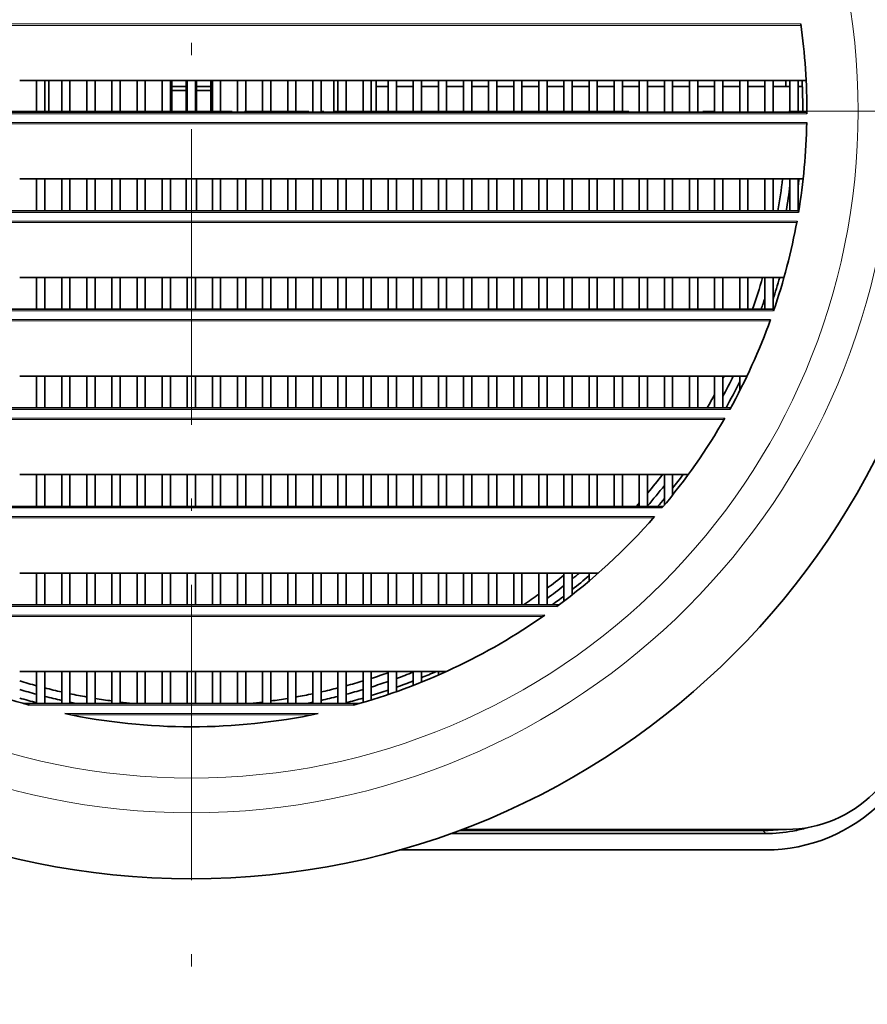
# Model space of a CAD drawing. Extents: x 0 to 420, y 0 to 297.
# Drawn here: x 341 to 376, y 116 to 156 of the extents above; entities that cross this region are included whole.
import ezdxf

# ---------------------------------------------------------------- set-up
doc = ezdxf.new("R2010")
doc.units = 0
doc.linetypes.add('DASHDOT', pattern=[18.5, 12, -3, 0.5, -3])

msp = doc.modelspace()

# ---------------------------------------------------------------- linework, layer by layer
at = {"color": 7, "linetype": 'DASHDOT', "lineweight": 13}
for p, q in [((348.059, 188.372), (348.059, 115.838)), ((384.326, 152.105), (311.792, 152.105))]:
    msp.add_line(p, q, dxfattribs=at)
at = {"color": 7, "lineweight": 13}
for p, q in [((323.302, 155.585), (372.815, 155.585)), ((372.807, 155.64), (323.31, 155.64)), ((323.059, 151.989), (373.058, 151.989)), ((373.054, 151.64), (323.063, 151.64)), ((323.064, 151.585), (373.053, 151.585)), ((323.4, 147.989), (372.718, 147.989)), ((372.657, 147.64), (323.461, 147.64)), ((323.471, 147.585), (372.647, 147.585)), ((324.413, 143.989), (371.705, 143.989)), ((371.582, 143.64), (324.535, 143.64)), ((324.555, 143.585), (371.562, 143.585)), ((326.191, 139.989), (369.927, 139.989)), ((369.73, 139.64), (326.388, 139.64)), ((326.42, 139.585), (369.698, 139.585)), ((328.946, 135.989), (367.171, 135.989)), ((366.871, 135.64), (329.246, 135.64)), ((329.294, 135.585), (366.823, 135.585)), ((333.214, 131.989), (362.903, 131.989)), ((362.418, 131.64), (333.699, 131.64)), ((333.778, 131.585), (362.339, 131.585)), ((341.467, 127.989), (354.65, 127.989)), ((353.205, 127.64), (342.913, 127.64)), ((343.182, 127.585), (352.935, 127.585)), ((371.282, 122.882), (358.894, 122.882)), ((371.282, 122.938), (371.282, 122.882)), ((371.393, 122.771), (371.282, 122.882))]:
    msp.add_line(p, q, dxfattribs=at)
at = {"color": 7, "lineweight": 35}
for p, q in [((341.772, 153.347), (341.085, 153.347)), ((342.105, 153.347), (341.772, 153.347)), ((341.772, 152.056), (341.772, 153.347)), ((342.792, 153.347), (342.105, 153.347)), ((342.105, 153.347), (342.105, 152.056)), ((342.267, 152.105), (342.267, 153.347)), ((343.125, 153.347), (342.792, 153.347)), ((342.792, 152.056), (342.792, 153.347)), ((343.812, 153.347), (343.125, 153.347)), ((343.125, 153.347), (343.125, 152.056)), ((344.145, 153.347), (343.812, 153.347)), ((343.812, 152.056), (343.812, 153.347)), ((344.832, 153.347), (344.145, 153.347)), ((344.145, 153.347), (344.145, 152.056)), ((345.165, 153.347), (344.832, 153.347)), ((344.832, 152.056), (344.832, 153.347)), ((345.852, 153.347), (345.165, 153.347)), ((345.165, 153.347), (345.165, 152.056)), ((346.185, 153.347), (345.852, 153.347)), ((345.852, 152.056), (345.852, 153.347)), ((346.872, 153.347), (346.185, 153.347)), ((346.185, 153.347), (346.185, 152.056)), ((347.205, 153.347), (346.872, 153.347)), ((346.872, 152.056), (346.872, 153.347)), ((347.892, 153.347), (347.205, 153.347)), ((347.205, 153.347), (347.205, 152.056)), ((347.267, 152.105), (347.267, 153.347)), ((347.85, 152.056), (347.85, 153.347)), ((348.225, 153.347), (347.892, 153.347)), ((347.892, 153.347), (347.892, 152.056)), ((348.912, 153.347), (348.225, 153.347)), ((348.225, 152.056), (348.225, 153.347)), ((348.267, 153.347), (348.267, 152.056)), ((348.85, 152.105), (348.85, 153.347)), ((349.245, 153.347), (348.912, 153.347)), ((348.912, 153.347), (348.912, 152.056)), ((349.932, 153.347), (349.245, 153.347)), ((349.245, 152.056), (349.245, 153.347)), ((350.265, 153.347), (349.932, 153.347)), ((349.932, 153.347), (349.932, 152.056)), ((350.952, 153.347), (350.265, 153.347)), ((350.265, 152.056), (350.265, 153.347)), ((351.285, 153.347), (350.952, 153.347)), ((350.952, 153.347), (350.952, 152.056)), ((351.972, 153.347), (351.285, 153.347)), ((351.285, 152.056), (351.285, 153.347)), ((352.305, 153.347), (351.972, 153.347)), ((351.972, 153.347), (351.972, 152.056)), ((352.992, 153.347), (352.305, 153.347)), ((352.305, 152.056), (352.305, 153.347)), ((353.325, 153.347), (352.992, 153.347)), ((352.992, 153.347), (352.992, 152.056)), ((354.012, 153.347), (353.325, 153.347)), ((353.325, 152.056), (353.325, 153.347)), ((353.85, 153.347), (353.85, 152.105)), ((354.345, 153.347), (354.012, 153.347)), ((354.012, 153.347), (354.012, 152.056)), ((355.032, 153.347), (354.345, 153.347)), ((354.345, 152.056), (354.345, 153.347)), ((355.365, 153.347), (355.032, 153.347)), ((355.032, 153.347), (355.032, 152.056)), ((356.052, 153.347), (355.365, 153.347)), ((355.365, 152.056), (355.365, 153.347)), ((355.559, 153.347), (355.559, 152.056)), ((356.385, 153.347), (356.052, 153.347)), ((356.052, 153.347), (356.052, 152.056)), ((357.072, 153.347), (356.385, 153.347)), ((356.385, 152.056), (356.385, 153.347)), ((357.405, 153.347), (357.072, 153.347)), ((357.072, 153.347), (357.072, 152.056)), ((358.092, 153.347), (357.405, 153.347)), ((357.405, 152.056), (357.405, 153.347)), ((358.425, 153.347), (358.092, 153.347)), ((358.092, 153.347), (358.092, 152.056)), ((359.112, 153.347), (358.425, 153.347)), ((358.425, 152.056), (358.425, 153.347)), ((359.445, 153.347), (359.112, 153.347)), ((359.112, 153.347), (359.112, 152.056)), ((360.132, 153.347), (359.445, 153.347)), ((359.445, 152.056), (359.445, 153.347)), ((360.465, 153.347), (360.132, 153.347)), ((360.132, 153.347), (360.132, 152.056)), ((361.152, 153.347), (360.465, 153.347)), ((360.465, 152.056), (360.465, 153.347)), ((361.485, 153.347), (361.152, 153.347)), ((361.152, 153.347), (361.152, 152.056)), ((362.172, 153.347), (361.485, 153.347)), ((361.485, 152.056), (361.485, 153.347)), ((362.505, 153.347), (362.172, 153.347)), ((362.172, 153.347), (362.172, 152.056)), ((363.192, 153.347), (362.505, 153.347)), ((362.505, 152.056), (362.505, 153.347)), ((363.525, 153.347), (363.192, 153.347)), ((363.192, 153.347), (363.192, 152.056)), ((364.212, 153.347), (363.525, 153.347)), ((363.525, 152.056), (363.525, 153.347)), ((364.545, 153.347), (364.212, 153.347)), ((364.212, 153.347), (364.212, 152.056)), ((365.232, 153.347), (364.545, 153.347)), ((364.545, 152.056), (364.545, 153.347)), ((365.565, 153.347), (365.232, 153.347)), ((365.232, 153.347), (365.232, 152.056)), ((366.252, 153.347), (365.565, 153.347)), ((365.565, 152.056), (365.565, 153.347)), ((366.585, 153.347), (366.252, 153.347)), ((366.252, 153.347), (366.252, 152.056)), ((367.272, 153.347), (366.585, 153.347)), ((366.585, 152.056), (366.585, 153.347)), ((367.605, 153.347), (367.272, 153.347)), ((367.272, 153.347), (367.272, 152.056)), ((368.292, 153.347), (367.605, 153.347)), ((367.605, 152.056), (367.605, 153.347)), ((368.625, 153.347), (368.292, 153.347)), ((368.292, 153.347), (368.292, 152.056)), ((369.312, 153.347), (368.625, 153.347)), ((368.625, 152.056), (368.625, 153.347)), ((369.645, 153.347), (369.312, 153.347)), ((369.312, 153.347), (369.312, 152.056)), ((370.332, 153.347), (369.645, 153.347)), ((369.645, 152.056), (369.645, 153.347)), ((370.665, 153.347), (370.332, 153.347)), ((370.332, 153.347), (370.332, 152.056)), ((371.352, 153.347), (370.665, 153.347)), ((370.665, 152.056), (370.665, 153.347)), ((371.685, 153.347), (371.352, 153.347)), ((371.352, 153.347), (371.352, 152.056)), ((372.372, 153.347), (371.685, 153.347)), ((371.685, 152.056), (371.685, 153.347)), ((372.705, 153.347), (372.372, 153.347)), ((372.372, 153.347), (372.372, 152.056)), ((373.028, 153.347), (372.705, 153.347)), ((372.705, 152.056), (372.705, 153.347)), ((347.85, 153.105), (347.267, 153.105)), ((347.85, 152.938), (347.267, 152.938)), ((348.85, 153.105), (348.267, 153.105)), ((348.267, 152.938), (348.85, 152.938)), ((356.052, 153.105), (355.559, 153.105)), ((357.072, 153.105), (356.385, 153.105)), ((358.092, 153.105), (357.405, 153.105)), ((359.112, 153.105), (358.425, 153.105)), ((360.132, 153.105), (359.445, 153.105)), ((361.152, 153.105), (360.465, 153.105)), ((362.172, 153.105), (361.485, 153.105)), ((363.192, 153.105), (362.505, 153.105)), ((364.212, 153.105), (363.525, 153.105)), ((365.232, 153.105), (364.545, 153.105)), ((366.252, 153.105), (365.565, 153.105)), ((367.272, 153.105), (366.585, 153.105)), ((368.292, 153.105), (367.605, 153.105)), ((369.312, 153.105), (368.625, 153.105)), ((370.332, 153.105), (369.645, 153.105)), ((371.352, 153.105), (370.665, 153.105)), ((372.372, 153.105), (371.685, 153.105)), ((372.872, 153.105), (372.705, 153.105)), ((323.059, 152.056), (373.058, 152.056)), ((342.267, 152.056), (342.267, 152.105)), ((347.267, 152.056), (347.267, 152.105)), ((348.85, 152.056), (348.85, 152.105)), ((353.85, 152.105), (353.85, 152.056)), ((341.772, 149.347), (341.085, 149.347)), ((342.105, 149.347), (341.772, 149.347)), ((341.772, 148.056), (341.772, 149.347)), ((342.792, 149.347), (342.105, 149.347)), ((342.105, 149.347), (342.105, 148.056)), ((343.125, 149.347), (342.792, 149.347)), ((342.792, 148.056), (342.792, 149.347)), ((343.812, 149.347), (343.125, 149.347)), ((343.125, 149.347), (343.125, 148.056)), ((344.145, 149.347), (343.812, 149.347)), ((343.812, 148.056), (343.812, 149.347)), ((344.832, 149.347), (344.145, 149.347)), ((344.145, 149.347), (344.145, 148.056)), ((345.165, 149.347), (344.832, 149.347)), ((344.832, 148.056), (344.832, 149.347)), ((345.852, 149.347), (345.165, 149.347)), ((345.165, 149.347), (345.165, 148.056)), ((346.185, 149.347), (345.852, 149.347)), ((345.852, 148.056), (345.852, 149.347)), ((346.872, 149.347), (346.185, 149.347)), ((346.185, 149.347), (346.185, 148.056)), ((347.205, 149.347), (346.872, 149.347)), ((346.872, 148.056), (346.872, 149.347)), ((347.85, 149.347), (347.205, 149.347)), ((347.205, 149.347), (347.205, 148.056)), ((348.267, 149.347), (347.85, 149.347)), ((347.85, 148.056), (347.85, 149.347)), ((348.912, 149.347), (348.267, 149.347)), ((348.267, 149.347), (348.267, 148.056)), ((349.245, 149.347), (348.912, 149.347)), ((348.912, 149.347), (348.912, 148.056)), ((349.932, 149.347), (349.245, 149.347)), ((349.245, 148.056), (349.245, 149.347)), ((350.265, 149.347), (349.932, 149.347)), ((349.932, 149.347), (349.932, 148.056)), ((350.952, 149.347), (350.265, 149.347)), ((350.265, 148.056), (350.265, 149.347)), ((351.285, 149.347), (350.952, 149.347)), ((350.952, 149.347), (350.952, 148.056)), ((351.972, 149.347), (351.285, 149.347)), ((351.285, 148.056), (351.285, 149.347)), ((352.305, 149.347), (351.972, 149.347)), ((351.972, 149.347), (351.972, 148.056)), ((352.992, 149.347), (352.305, 149.347)), ((352.305, 148.056), (352.305, 149.347)), ((353.325, 149.347), (352.992, 149.347)), ((352.992, 149.347), (352.992, 148.056)), ((354.012, 149.347), (353.325, 149.347)), ((353.325, 148.056), (353.325, 149.347)), ((354.345, 149.347), (354.012, 149.347)), ((354.012, 149.347), (354.012, 148.056)), ((355.032, 149.347), (354.345, 149.347)), ((354.345, 148.056), (354.345, 149.347)), ((355.365, 149.347), (355.032, 149.347)), ((355.032, 149.347), (355.032, 148.056)), ((356.052, 149.347), (355.365, 149.347)), ((355.365, 148.056), (355.365, 149.347)), ((356.385, 149.347), (356.052, 149.347)), ((356.052, 149.347), (356.052, 148.056)), ((357.072, 149.347), (356.385, 149.347)), ((356.385, 148.056), (356.385, 149.347)), ((357.405, 149.347), (357.072, 149.347)), ((357.072, 149.347), (357.072, 148.056)), ((358.092, 149.347), (357.405, 149.347)), ((357.405, 148.056), (357.405, 149.347)), ((358.425, 149.347), (358.092, 149.347)), ((358.092, 149.347), (358.092, 148.056)), ((359.112, 149.347), (358.425, 149.347)), ((358.425, 148.056), (358.425, 149.347)), ((359.445, 149.347), (359.112, 149.347)), ((359.112, 149.347), (359.112, 148.056)), ((360.132, 149.347), (359.445, 149.347)), ((359.445, 148.056), (359.445, 149.347)), ((360.465, 149.347), (360.132, 149.347)), ((360.132, 149.347), (360.132, 148.056)), ((361.152, 149.347), (360.465, 149.347)), ((360.465, 148.056), (360.465, 149.347)), ((361.485, 149.347), (361.152, 149.347)), ((361.152, 149.347), (361.152, 148.056)), ((362.172, 149.347), (361.485, 149.347)), ((361.485, 148.056), (361.485, 149.347)), ((362.505, 149.347), (362.172, 149.347)), ((362.172, 149.347), (362.172, 148.056)), ((363.192, 149.347), (362.505, 149.347)), ((362.505, 148.056), (362.505, 149.347)), ((363.525, 149.347), (363.192, 149.347)), ((363.192, 149.347), (363.192, 148.056)), ((364.212, 149.347), (363.525, 149.347)), ((363.525, 148.056), (363.525, 149.347)), ((364.545, 149.347), (364.212, 149.347)), ((364.212, 149.347), (364.212, 148.056)), ((365.232, 149.347), (364.545, 149.347)), ((364.545, 148.056), (364.545, 149.347)), ((365.565, 149.347), (365.232, 149.347)), ((365.232, 149.347), (365.232, 148.056)), ((366.252, 149.347), (365.565, 149.347)), ((365.565, 148.056), (365.565, 149.347)), ((366.585, 149.347), (366.252, 149.347)), ((366.252, 149.347), (366.252, 148.056)), ((367.272, 149.347), (366.585, 149.347)), ((366.585, 148.056), (366.585, 149.347)), ((367.605, 149.347), (367.272, 149.347)), ((367.272, 149.347), (367.272, 148.056)), ((368.292, 149.347), (367.605, 149.347)), ((367.605, 148.056), (367.605, 149.347)), ((368.625, 149.347), (368.292, 149.347)), ((368.292, 149.347), (368.292, 148.056)), ((369.312, 149.347), (368.625, 149.347)), ((368.625, 148.056), (368.625, 149.347)), ((369.645, 149.347), (369.312, 149.347)), ((369.312, 149.347), (369.312, 148.056)), ((370.332, 149.347), (369.645, 149.347)), ((369.645, 148.056), (369.645, 149.347)), ((370.665, 149.347), (370.332, 149.347)), ((370.332, 149.347), (370.332, 148.056)), ((371.352, 149.347), (370.665, 149.347)), ((370.665, 148.056), (370.665, 149.347)), ((371.685, 149.347), (371.352, 149.347)), ((371.352, 149.347), (371.352, 148.056)), ((372.372, 149.347), (371.685, 149.347)), ((371.685, 148.056), (371.685, 149.347)), ((372.372, 148.056), (372.372, 149.347)), ((372.705, 149.347), (372.372, 149.347)), ((372.906, 149.347), (372.705, 149.347)), ((372.705, 149.347), (372.705, 148.056)), ((323.389, 148.056), (372.729, 148.056)), ((341.772, 145.347), (341.085, 145.347)), ((342.105, 145.347), (341.772, 145.347)), ((341.772, 144.056), (341.772, 145.347)), ((342.792, 145.347), (342.105, 145.347)), ((342.105, 145.347), (342.105, 144.056)), ((343.125, 145.347), (342.792, 145.347)), ((342.792, 144.056), (342.792, 145.347)), ((343.812, 145.347), (343.125, 145.347)), ((343.125, 145.347), (343.125, 144.056)), ((344.145, 145.347), (343.812, 145.347)), ((343.812, 144.056), (343.812, 145.347)), ((344.832, 145.347), (344.145, 145.347)), ((344.145, 145.347), (344.145, 144.056)), ((345.165, 145.347), (344.832, 145.347)), ((344.832, 144.056), (344.832, 145.347)), ((345.852, 145.347), (345.165, 145.347)), ((345.165, 145.347), (345.165, 144.056)), ((346.185, 145.347), (345.852, 145.347)), ((345.852, 144.056), (345.852, 145.347)), ((346.872, 145.347), (346.185, 145.347)), ((346.185, 145.347), (346.185, 144.056)), ((347.205, 145.347), (346.872, 145.347)), ((346.872, 144.056), (346.872, 145.347)), ((347.892, 145.347), (347.205, 145.347)), ((347.205, 145.347), (347.205, 144.056)), ((348.225, 145.347), (347.892, 145.347)), ((347.892, 145.347), (347.892, 144.056)), ((348.912, 145.347), (348.225, 145.347)), ((348.225, 144.056), (348.225, 145.347)), ((349.245, 145.347), (348.912, 145.347)), ((348.912, 145.347), (348.912, 144.056)), ((349.932, 145.347), (349.245, 145.347)), ((349.245, 144.056), (349.245, 145.347)), ((350.265, 145.347), (349.932, 145.347)), ((349.932, 145.347), (349.932, 144.056)), ((350.952, 145.347), (350.265, 145.347)), ((350.265, 144.056), (350.265, 145.347)), ((351.285, 145.347), (350.952, 145.347)), ((350.952, 145.347), (350.952, 144.056)), ((351.972, 145.347), (351.285, 145.347)), ((351.285, 144.056), (351.285, 145.347)), ((352.305, 145.347), (351.972, 145.347)), ((351.972, 145.347), (351.972, 144.056)), ((352.992, 145.347), (352.305, 145.347)), ((352.305, 144.056), (352.305, 145.347)), ((353.325, 145.347), (352.992, 145.347)), ((352.992, 145.347), (352.992, 144.056)), ((354.012, 145.347), (353.325, 145.347)), ((353.325, 144.056), (353.325, 145.347)), ((354.345, 145.347), (354.012, 145.347)), ((354.012, 145.347), (354.012, 144.056)), ((355.032, 145.347), (354.345, 145.347)), ((354.345, 144.056), (354.345, 145.347)), ((355.365, 145.347), (355.032, 145.347)), ((355.032, 145.347), (355.032, 144.056)), ((356.052, 145.347), (355.365, 145.347)), ((355.365, 144.056), (355.365, 145.347)), ((356.385, 145.347), (356.052, 145.347)), ((356.052, 145.347), (356.052, 144.056)), ((357.072, 145.347), (356.385, 145.347)), ((356.385, 144.056), (356.385, 145.347)), ((357.405, 145.347), (357.072, 145.347)), ((357.072, 145.347), (357.072, 144.056)), ((358.092, 145.347), (357.405, 145.347)), ((357.405, 144.056), (357.405, 145.347)), ((358.425, 145.347), (358.092, 145.347)), ((358.092, 145.347), (358.092, 144.056)), ((359.112, 145.347), (358.425, 145.347)), ((358.425, 144.056), (358.425, 145.347)), ((359.445, 145.347), (359.112, 145.347)), ((359.112, 145.347), (359.112, 144.056)), ((360.132, 145.347), (359.445, 145.347)), ((359.445, 144.056), (359.445, 145.347)), ((360.465, 145.347), (360.132, 145.347)), ((360.132, 145.347), (360.132, 144.056)), ((361.152, 145.347), (360.465, 145.347)), ((360.465, 144.056), (360.465, 145.347)), ((361.485, 145.347), (361.152, 145.347)), ((361.152, 145.347), (361.152, 144.056)), ((362.172, 145.347), (361.485, 145.347)), ((361.485, 144.056), (361.485, 145.347)), ((362.505, 145.347), (362.172, 145.347)), ((362.172, 145.347), (362.172, 144.056)), ((363.192, 145.347), (362.505, 145.347)), ((362.505, 144.056), (362.505, 145.347)), ((363.525, 145.347), (363.192, 145.347)), ((363.192, 145.347), (363.192, 144.056)), ((364.212, 145.347), (363.525, 145.347)), ((363.525, 144.056), (363.525, 145.347)), ((364.545, 145.347), (364.212, 145.347)), ((364.212, 145.347), (364.212, 144.056)), ((365.232, 145.347), (364.545, 145.347)), ((364.545, 144.056), (364.545, 145.347)), ((365.565, 145.347), (365.232, 145.347)), ((365.232, 145.347), (365.232, 144.056)), ((366.252, 145.347), (365.565, 145.347)), ((365.565, 144.056), (365.565, 145.347)), ((366.585, 145.347), (366.252, 145.347)), ((366.252, 145.347), (366.252, 144.056)), ((367.272, 145.347), (366.585, 145.347)), ((366.585, 144.056), (366.585, 145.347)), ((367.605, 145.347), (367.272, 145.347)), ((367.272, 145.347), (367.272, 144.056)), ((368.292, 145.347), (367.605, 145.347)), ((367.605, 144.056), (367.605, 145.347)), ((368.625, 145.347), (368.292, 145.347)), ((368.292, 145.347), (368.292, 144.056)), ((369.312, 145.347), (368.625, 145.347)), ((368.625, 144.056), (368.625, 145.347)), ((369.645, 145.347), (369.312, 145.347)), ((369.312, 145.347), (369.312, 144.056)), ((370.332, 145.347), (369.645, 145.347)), ((369.645, 144.056), (369.645, 145.347)), ((370.665, 145.347), (370.332, 145.347)), ((370.332, 145.347), (370.332, 144.056)), ((371.352, 145.347), (370.665, 145.347)), ((370.665, 144.056), (370.665, 145.347)), ((371.352, 144.056), (371.352, 145.347)), ((371.685, 145.347), (371.352, 145.347)), ((371.685, 145.347), (371.685, 144.056)), ((372.128, 145.347), (371.685, 145.347)), ((324.39, 144.056), (371.727, 144.056)), ((341.772, 141.347), (341.085, 141.347)), ((342.105, 141.347), (341.772, 141.347)), ((341.772, 140.056), (341.772, 141.347)), ((342.792, 141.347), (342.105, 141.347)), ((342.105, 141.347), (342.105, 140.056)), ((343.125, 141.347), (342.792, 141.347)), ((342.792, 140.056), (342.792, 141.347)), ((343.812, 141.347), (343.125, 141.347)), ((343.125, 141.347), (343.125, 140.056)), ((344.145, 141.347), (343.812, 141.347)), ((343.812, 140.056), (343.812, 141.347)), ((344.832, 141.347), (344.145, 141.347)), ((344.145, 141.347), (344.145, 140.056)), ((345.165, 141.347), (344.832, 141.347)), ((344.832, 140.056), (344.832, 141.347)), ((345.852, 141.347), (345.165, 141.347)), ((345.165, 141.347), (345.165, 140.056)), ((346.185, 141.347), (345.852, 141.347)), ((345.852, 140.056), (345.852, 141.347)), ((346.872, 141.347), (346.185, 141.347)), ((346.185, 141.347), (346.185, 140.056)), ((347.205, 141.347), (346.872, 141.347)), ((346.872, 140.056), (346.872, 141.347)), ((347.892, 141.347), (347.205, 141.347)), ((347.205, 141.347), (347.205, 140.056)), ((348.225, 141.347), (347.892, 141.347)), ((347.892, 141.347), (347.892, 140.056)), ((348.912, 141.347), (348.225, 141.347)), ((348.225, 140.056), (348.225, 141.347)), ((349.245, 141.347), (348.912, 141.347)), ((348.912, 141.347), (348.912, 140.056)), ((349.932, 141.347), (349.245, 141.347)), ((349.245, 140.056), (349.245, 141.347)), ((350.265, 141.347), (349.932, 141.347)), ((349.932, 141.347), (349.932, 140.056)), ((350.952, 141.347), (350.265, 141.347)), ((350.265, 140.056), (350.265, 141.347)), ((351.285, 141.347), (350.952, 141.347)), ((350.952, 141.347), (350.952, 140.056)), ((351.972, 141.347), (351.285, 141.347)), ((351.285, 140.056), (351.285, 141.347)), ((352.305, 141.347), (351.972, 141.347)), ((351.972, 141.347), (351.972, 140.056)), ((352.992, 141.347), (352.305, 141.347)), ((352.305, 140.056), (352.305, 141.347)), ((353.325, 141.347), (352.992, 141.347)), ((352.992, 141.347), (352.992, 140.056)), ((354.012, 141.347), (353.325, 141.347)), ((353.325, 140.056), (353.325, 141.347)), ((354.345, 141.347), (354.012, 141.347)), ((354.012, 141.347), (354.012, 140.056)), ((355.032, 141.347), (354.345, 141.347)), ((354.345, 140.056), (354.345, 141.347)), ((355.365, 141.347), (355.032, 141.347)), ((355.032, 141.347), (355.032, 140.056)), ((356.052, 141.347), (355.365, 141.347)), ((355.365, 140.056), (355.365, 141.347)), ((356.385, 141.347), (356.052, 141.347)), ((356.052, 141.347), (356.052, 140.056)), ((357.072, 141.347), (356.385, 141.347)), ((356.385, 140.056), (356.385, 141.347)), ((357.405, 141.347), (357.072, 141.347)), ((357.072, 141.347), (357.072, 140.056)), ((358.092, 141.347), (357.405, 141.347)), ((357.405, 140.056), (357.405, 141.347)), ((358.425, 141.347), (358.092, 141.347)), ((358.092, 141.347), (358.092, 140.056)), ((359.112, 141.347), (358.425, 141.347)), ((358.425, 140.056), (358.425, 141.347)), ((359.445, 141.347), (359.112, 141.347)), ((359.112, 141.347), (359.112, 140.056)), ((360.132, 141.347), (359.445, 141.347)), ((359.445, 140.056), (359.445, 141.347)), ((360.465, 141.347), (360.132, 141.347)), ((360.132, 141.347), (360.132, 140.056)), ((361.152, 141.347), (360.465, 141.347)), ((360.465, 140.056), (360.465, 141.347)), ((361.485, 141.347), (361.152, 141.347)), ((361.152, 141.347), (361.152, 140.056)), ((362.172, 141.347), (361.485, 141.347)), ((361.485, 140.056), (361.485, 141.347)), ((362.505, 141.347), (362.172, 141.347)), ((362.172, 141.347), (362.172, 140.056)), ((363.192, 141.347), (362.505, 141.347)), ((362.505, 140.056), (362.505, 141.347)), ((363.525, 141.347), (363.192, 141.347)), ((363.192, 141.347), (363.192, 140.056)), ((364.212, 141.347), (363.525, 141.347)), ((363.525, 140.056), (363.525, 141.347)), ((364.545, 141.347), (364.212, 141.347)), ((364.212, 141.347), (364.212, 140.056)), ((365.232, 141.347), (364.545, 141.347)), ((364.545, 140.056), (364.545, 141.347)), ((365.565, 141.347), (365.232, 141.347)), ((365.232, 141.347), (365.232, 140.056)), ((366.252, 141.347), (365.565, 141.347)), ((365.565, 140.056), (365.565, 141.347)), ((366.585, 141.347), (366.252, 141.347)), ((366.252, 141.347), (366.252, 140.056)), ((367.272, 141.347), (366.585, 141.347)), ((366.585, 140.056), (366.585, 141.347)), ((367.605, 141.347), (367.272, 141.347)), ((367.272, 141.347), (367.272, 140.056)), ((368.292, 141.347), (367.605, 141.347)), ((367.605, 140.056), (367.605, 141.347)), ((368.625, 141.347), (368.292, 141.347)), ((368.292, 141.347), (368.292, 140.056)), ((369.312, 141.347), (368.625, 141.347)), ((368.625, 140.056), (368.625, 141.347)), ((369.312, 140.056), (369.312, 141.347)), ((369.645, 141.347), (369.312, 141.347)), ((369.645, 141.347), (369.645, 140.056)), ((370.332, 141.347), (369.645, 141.347)), ((370.332, 140.751), (370.332, 141.347)), ((370.626, 141.347), (370.332, 141.347)), ((326.154, 140.056), (369.964, 140.056)), ((341.772, 137.347), (341.085, 137.347)), ((342.105, 137.347), (341.772, 137.347)), ((341.772, 136.056), (341.772, 137.347)), ((342.792, 137.347), (342.105, 137.347)), ((342.105, 137.347), (342.105, 136.056)), ((343.125, 137.347), (342.792, 137.347)), ((342.792, 136.056), (342.792, 137.347)), ((343.812, 137.347), (343.125, 137.347)), ((343.125, 137.347), (343.125, 136.056)), ((344.145, 137.347), (343.812, 137.347)), ((343.812, 136.056), (343.812, 137.347)), ((344.832, 137.347), (344.145, 137.347)), ((344.145, 137.347), (344.145, 136.056)), ((345.165, 137.347), (344.832, 137.347)), ((344.832, 136.056), (344.832, 137.347)), ((345.852, 137.347), (345.165, 137.347)), ((345.165, 137.347), (345.165, 136.056)), ((346.185, 137.347), (345.852, 137.347)), ((345.852, 136.056), (345.852, 137.347)), ((346.872, 137.347), (346.185, 137.347)), ((346.185, 137.347), (346.185, 136.056)), ((347.205, 137.347), (346.872, 137.347)), ((346.872, 136.056), (346.872, 137.347)), ((347.892, 137.347), (347.205, 137.347)), ((347.205, 137.347), (347.205, 136.056)), ((348.225, 137.347), (347.892, 137.347)), ((347.892, 137.347), (347.892, 136.056)), ((348.912, 137.347), (348.225, 137.347)), ((348.225, 136.056), (348.225, 137.347)), ((349.245, 137.347), (348.912, 137.347)), ((348.912, 137.347), (348.912, 136.056)), ((349.932, 137.347), (349.245, 137.347)), ((349.245, 136.056), (349.245, 137.347)), ((350.265, 137.347), (349.932, 137.347)), ((349.932, 137.347), (349.932, 136.056)), ((350.952, 137.347), (350.265, 137.347)), ((350.265, 136.056), (350.265, 137.347)), ((351.285, 137.347), (350.952, 137.347)), ((350.952, 137.347), (350.952, 136.056)), ((351.972, 137.347), (351.285, 137.347)), ((351.285, 136.056), (351.285, 137.347)), ((352.305, 137.347), (351.972, 137.347)), ((351.972, 137.347), (351.972, 136.056)), ((352.992, 137.347), (352.305, 137.347)), ((352.305, 136.056), (352.305, 137.347)), ((353.325, 137.347), (352.992, 137.347)), ((352.992, 137.347), (352.992, 136.056)), ((354.012, 137.347), (353.325, 137.347)), ((353.325, 136.056), (353.325, 137.347)), ((354.345, 137.347), (354.012, 137.347)), ((354.012, 137.347), (354.012, 136.056)), ((355.032, 137.347), (354.345, 137.347)), ((354.345, 136.056), (354.345, 137.347)), ((355.365, 137.347), (355.032, 137.347)), ((355.032, 137.347), (355.032, 136.056)), ((356.052, 137.347), (355.365, 137.347)), ((355.365, 136.056), (355.365, 137.347)), ((356.385, 137.347), (356.052, 137.347)), ((356.052, 137.347), (356.052, 136.056)), ((357.072, 137.347), (356.385, 137.347)), ((356.385, 136.056), (356.385, 137.347)), ((357.405, 137.347), (357.072, 137.347)), ((357.072, 137.347), (357.072, 136.056)), ((358.092, 137.347), (357.405, 137.347)), ((357.405, 136.056), (357.405, 137.347)), ((358.425, 137.347), (358.092, 137.347)), ((358.092, 137.347), (358.092, 136.056)), ((359.112, 137.347), (358.425, 137.347)), ((358.425, 136.056), (358.425, 137.347)), ((359.445, 137.347), (359.112, 137.347)), ((359.112, 137.347), (359.112, 136.056)), ((360.132, 137.347), (359.445, 137.347)), ((359.445, 136.056), (359.445, 137.347)), ((360.465, 137.347), (360.132, 137.347)), ((360.132, 137.347), (360.132, 136.056)), ((361.152, 137.347), (360.465, 137.347)), ((360.465, 136.056), (360.465, 137.347)), ((361.485, 137.347), (361.152, 137.347)), ((361.152, 137.347), (361.152, 136.056)), ((362.172, 137.347), (361.485, 137.347)), ((361.485, 136.056), (361.485, 137.347)), ((362.505, 137.347), (362.172, 137.347)), ((362.172, 137.347), (362.172, 136.056)), ((363.192, 137.347), (362.505, 137.347)), ((362.505, 136.056), (362.505, 137.347)), ((363.525, 137.347), (363.192, 137.347)), ((363.192, 137.347), (363.192, 136.056)), ((364.212, 137.347), (363.525, 137.347)), ((363.525, 136.056), (363.525, 137.347)), ((364.545, 137.347), (364.212, 137.347)), ((364.212, 137.347), (364.212, 136.056)), ((365.232, 137.347), (364.545, 137.347)), ((364.545, 136.056), (364.545, 137.347)), ((365.565, 137.347), (365.232, 137.347)), ((365.232, 136.056), (365.232, 137.347)), ((365.565, 137.347), (365.565, 136.056)), ((366.252, 137.347), (365.565, 137.347)), ((366.252, 136.056), (366.252, 137.347)), ((366.585, 137.347), (366.252, 137.347)), ((366.585, 137.347), (366.585, 136.056)), ((367.272, 137.347), (366.585, 137.347)), ((367.272, 136.109), (367.272, 137.347)), ((367.605, 137.347), (367.272, 137.347)), ((367.605, 137.347), (367.605, 136.519)), ((368.238, 137.347), (367.605, 137.347)), ((328.89, 136.056), (367.227, 136.056)), ((341.772, 133.347), (341.085, 133.347)), ((342.105, 133.347), (341.772, 133.347)), ((341.772, 132.056), (341.772, 133.347)), ((342.792, 133.347), (342.105, 133.347)), ((342.105, 133.347), (342.105, 132.056)), ((343.125, 133.347), (342.792, 133.347)), ((342.792, 132.056), (342.792, 133.347)), ((343.812, 133.347), (343.125, 133.347)), ((343.125, 133.347), (343.125, 132.056)), ((344.145, 133.347), (343.812, 133.347)), ((343.812, 132.056), (343.812, 133.347)), ((344.832, 133.347), (344.145, 133.347)), ((344.145, 133.347), (344.145, 132.056)), ((345.165, 133.347), (344.832, 133.347)), ((344.832, 132.056), (344.832, 133.347)), ((345.852, 133.347), (345.165, 133.347)), ((345.165, 133.347), (345.165, 132.056)), ((346.185, 133.347), (345.852, 133.347)), ((345.852, 132.056), (345.852, 133.347)), ((346.872, 133.347), (346.185, 133.347)), ((346.185, 133.347), (346.185, 132.056)), ((347.205, 133.347), (346.872, 133.347)), ((346.872, 132.056), (346.872, 133.347)), ((347.892, 133.347), (347.205, 133.347)), ((347.205, 133.347), (347.205, 132.056)), ((348.225, 133.347), (347.892, 133.347)), ((347.892, 133.347), (347.892, 132.056)), ((348.912, 133.347), (348.225, 133.347)), ((348.225, 132.056), (348.225, 133.347)), ((349.245, 133.347), (348.912, 133.347)), ((348.912, 133.347), (348.912, 132.056)), ((349.932, 133.347), (349.245, 133.347)), ((349.245, 132.056), (349.245, 133.347)), ((350.265, 133.347), (349.932, 133.347)), ((349.932, 133.347), (349.932, 132.056)), ((350.952, 133.347), (350.265, 133.347)), ((350.265, 132.056), (350.265, 133.347)), ((351.285, 133.347), (350.952, 133.347)), ((350.952, 133.347), (350.952, 132.056)), ((351.972, 133.347), (351.285, 133.347)), ((351.285, 132.056), (351.285, 133.347)), ((352.305, 133.347), (351.972, 133.347)), ((351.972, 133.347), (351.972, 132.056)), ((352.992, 133.347), (352.305, 133.347)), ((352.305, 132.056), (352.305, 133.347)), ((353.325, 133.347), (352.992, 133.347)), ((352.992, 133.347), (352.992, 132.056)), ((354.012, 133.347), (353.325, 133.347)), ((353.325, 132.056), (353.325, 133.347)), ((354.345, 133.347), (354.012, 133.347)), ((354.012, 133.347), (354.012, 132.056)), ((355.032, 133.347), (354.345, 133.347)), ((354.345, 132.056), (354.345, 133.347)), ((355.365, 133.347), (355.032, 133.347)), ((355.032, 133.347), (355.032, 132.056)), ((356.052, 133.347), (355.365, 133.347)), ((355.365, 132.056), (355.365, 133.347)), ((356.385, 133.347), (356.052, 133.347)), ((356.052, 133.347), (356.052, 132.056)), ((357.072, 133.347), (356.385, 133.347)), ((356.385, 132.056), (356.385, 133.347)), ((357.405, 133.347), (357.072, 133.347)), ((357.072, 133.347), (357.072, 132.056)), ((358.092, 133.347), (357.405, 133.347)), ((357.405, 132.056), (357.405, 133.347)), ((358.425, 133.347), (358.092, 133.347)), ((358.092, 133.347), (358.092, 132.056)), ((359.112, 133.347), (358.425, 133.347)), ((358.425, 132.056), (358.425, 133.347)), ((359.445, 133.347), (359.112, 133.347)), ((359.112, 133.347), (359.112, 132.056)), ((360.132, 133.347), (359.445, 133.347)), ((359.445, 132.056), (359.445, 133.347)), ((360.132, 132.056), (360.132, 133.347)), ((360.465, 133.347), (360.132, 133.347)), ((360.465, 133.347), (360.465, 132.056)), ((361.152, 133.347), (360.465, 133.347)), ((361.152, 132.056), (361.152, 133.347)), ((361.485, 133.347), (361.152, 133.347)), ((361.485, 133.347), (361.485, 132.056)), ((362.172, 133.347), (361.485, 133.347)), ((362.172, 132.056), (362.172, 133.347)), ((362.505, 133.347), (362.172, 133.347)), ((362.505, 133.347), (362.505, 132.056)), ((363.192, 133.347), (362.505, 133.347)), ((363.192, 132.205), (363.192, 133.347)), ((363.525, 133.347), (363.192, 133.347)), ((363.525, 133.347), (363.525, 132.463)), ((364.212, 133.347), (363.525, 133.347)), ((364.212, 133.024), (364.212, 133.347)), ((364.545, 133.347), (364.212, 133.347)), ((364.545, 133.347), (364.545, 133.311)), ((364.586, 133.347), (364.545, 133.347)), ((333.124, 132.056), (362.993, 132.056)), ((341.772, 129.347), (341.085, 129.347)), ((342.105, 129.347), (341.772, 129.347)), ((341.772, 128.056), (341.772, 129.347)), ((342.792, 129.347), (342.105, 129.347)), ((342.105, 129.347), (342.105, 128.056)), ((343.125, 129.347), (342.792, 129.347)), ((342.792, 128.056), (342.792, 129.347)), ((343.812, 129.347), (343.125, 129.347)), ((343.125, 129.347), (343.125, 128.056)), ((344.145, 129.347), (343.812, 129.347)), ((343.812, 128.056), (343.812, 129.347)), ((344.832, 129.347), (344.145, 129.347)), ((344.145, 129.347), (344.145, 128.056)), ((345.165, 129.347), (344.832, 129.347)), ((344.832, 128.056), (344.832, 129.347)), ((345.852, 129.347), (345.165, 129.347)), ((345.165, 129.347), (345.165, 128.056)), ((346.185, 129.347), (345.852, 129.347)), ((345.852, 128.056), (345.852, 129.347)), ((346.872, 129.347), (346.185, 129.347)), ((346.185, 129.347), (346.185, 128.056)), ((347.205, 129.347), (346.872, 129.347)), ((346.872, 128.056), (346.872, 129.347)), ((347.892, 129.347), (347.205, 129.347)), ((347.205, 129.347), (347.205, 128.056)), ((348.225, 129.347), (347.892, 129.347)), ((347.892, 128.056), (347.892, 129.347)), ((348.912, 129.347), (348.225, 129.347)), ((348.225, 129.347), (348.225, 128.056)), ((349.245, 129.347), (348.912, 129.347)), ((348.912, 128.056), (348.912, 129.347)), ((349.932, 129.347), (349.245, 129.347)), ((349.245, 129.347), (349.245, 128.056)), ((350.265, 129.347), (349.932, 129.347)), ((349.932, 128.056), (349.932, 129.347)), ((350.952, 129.347), (350.265, 129.347)), ((350.265, 129.347), (350.265, 128.056)), ((351.285, 129.347), (350.952, 129.347)), ((350.952, 128.056), (350.952, 129.347)), ((351.972, 129.347), (351.285, 129.347)), ((351.285, 129.347), (351.285, 128.056)), ((352.305, 129.347), (351.972, 129.347)), ((351.972, 128.056), (351.972, 129.347)), ((352.992, 129.347), (352.305, 129.347)), ((352.305, 129.347), (352.305, 128.056)), ((353.325, 129.347), (352.992, 129.347)), ((352.992, 128.056), (352.992, 129.347)), ((354.012, 129.347), (353.325, 129.347)), ((353.325, 129.347), (353.325, 128.056)), ((354.345, 129.347), (354.012, 129.347)), ((354.012, 128.056), (354.012, 129.347)), ((355.032, 129.347), (354.345, 129.347)), ((354.345, 129.347), (354.345, 128.056)), ((355.365, 129.347), (355.032, 129.347)), ((355.032, 128.097), (355.032, 129.347)), ((356.052, 129.347), (355.365, 129.347)), ((355.365, 129.347), (355.365, 128.196)), ((356.385, 129.347), (356.052, 129.347)), ((356.052, 128.417), (356.052, 129.347)), ((357.072, 129.347), (356.385, 129.347)), ((356.385, 129.347), (356.385, 128.532)), ((357.405, 129.347), (357.072, 129.347)), ((357.072, 128.786), (357.072, 129.347)), ((358.092, 129.347), (357.405, 129.347)), ((357.405, 129.347), (357.405, 128.918)), ((358.407, 129.347), (358.092, 129.347)), ((358.092, 129.206), (358.092, 129.347)), ((341.229, 128.056), (354.889, 128.056)), ((371.393, 122.771), (358.591, 122.771)), ((372.225, 122.938), (359.044, 122.938)), ((371.393, 122.105), (356.507, 122.105))]:
    msp.add_line(p, q, dxfattribs=at)
at = {"color": 7, "linetype": 'DASHDOT', "lineweight": 13, "ltscale": 0.1675}
for p, q in [((348.409, 152.105), (341.709, 152.105)), ((347.709, 152.105), (354.409, 152.105))]:
    msp.add_line(p, q, dxfattribs=at)
at = {"color": 7, "lineweight": 35}
msp.add_circle((348.059, 152.105), 31.167, dxfattribs=at)
at = {"color": 7, "lineweight": 13}
for radius in [28.491, 27.083]:
    msp.add_circle((348.059, 152.105), radius, dxfattribs=at)
at = {"color": 7, "lineweight": 35}
for centre, radius, start, end in [((348.059, 152.105), 25, 359.7354, 8.1297), ((348.059, 152.105), 24.167, 2.3715, 2.9462), ((348.059, 152.105), 24.833, 359.8874, 2.8671), ((348.059, 152.105), 25, 350.5249, 358.9351), ((348.059, 152.105), 24.167, 350.3553, 353.4472), ((348.059, 152.105), 24.833, 352.9707, 353.6239), ((348.059, 152.105), 24.5, 350.4877, 352.9239), ((348.059, 152.105), 25, 341.0575, 349.7126), ((348.059, 152.105), 24.167, 340.5457, 343.7615), ((348.059, 152.105), 24.833, 342.0656, 344.2091), ((348.059, 152.105), 24.5, 340.8207, 341.9434), ((348.059, 152.105), 25, 331.0125, 340.2093), ((348.059, 152.105), 24.5, 331.7742, 333.9537), ((348.059, 152.105), 24.167, 333.2836, 333.5669), ((348.059, 152.105), 24.833, 330.9753, 333.7552), ((348.059, 152.105), 24.167, 330.0944, 331.576), ((348.059, 152.105), 25, 319.8629, 330.0935), ((348.059, 152.105), 24.167, 320.0515, 322.362), ((348.059, 152.105), 24.833, 321.9167, 323.539), ((348.059, 152.105), 24.5, 322.923, 322.9607), ((348.059, 152.105), 24.5, 319.1297, 321.6486), ((348.059, 152.105), 24.833, 319.7397, 320.6866), ((348.059, 152.105), 24.167, 318.3874, 318.836), ((348.059, 152.105), 25, 306.4265, 318.8079), ((348.059, 152.105), 24.167, 306.7121, 308.7709), ((348.059, 152.105), 24.5, 309.1457, 310.0371), ((348.059, 152.105), 24.833, 308.5223, 310.5771), ((348.059, 152.105), 24.5, 306.133, 308.1476), ((348.059, 152.105), 24.167, 303.9416, 305.7325), ((348.059, 152.105), 24.833, 306.1636, 307.5459), ((348.059, 152.105), 24.5, 305.0829, 305.1737), ((348.059, 152.105), 25, 234.9434, 254.7133), ((348.059, 152.105), 25, 285.2867, 305.0566), ((348.059, 152.105), 24.167, 287.5986, 289.3149), ((348.059, 152.105), 24.5, 289.8687, 291.5858), ((348.059, 152.105), 24.833, 292.1094, 293.5913), ((348.059, 152.105), 24.167, 253.2288, 254.9218), ((348.059, 152.105), 24.167, 285.0783, 286.7714), ((348.059, 152.105), 24.5, 287.3515, 289.042), ((348.059, 152.105), 24.833, 289.5909, 291.2817), ((348.059, 152.105), 24.5, 253.4637, 255.1318), ((348.059, 152.105), 24.167, 255.7388, 257.4125), ((348.059, 152.105), 24.5, 255.9369, 257.5866), ((348.059, 152.105), 24.167, 258.221, 259.8793), ((348.059, 152.105), 24.167, 280.1209, 281.7791), ((348.059, 152.105), 24.167, 282.5876, 284.2614), ((348.059, 152.105), 24.5, 282.4137, 284.0634), ((348.059, 152.105), 24.5, 284.8685, 286.5366), ((348.059, 152.105), 24.833, 287.1113, 288.7766), ((348.059, 152.105), 24.833, 253.6917, 255.3358), ((348.059, 152.105), 24.5, 258.3836, 258.9878), ((348.059, 152.105), 24.167, 260.6811, 262.3272), ((348.059, 152.105), 24.167, 263.1239, 264.3399), ((348.059, 152.105), 24.167, 275.6601, 276.8763), ((348.059, 152.105), 24.167, 277.673, 279.3191), ((348.059, 152.105), 24.5, 281.0122, 281.6167), ((348.059, 152.105), 24.833, 284.6643, 286.3083), ((372.225, 127.938), 5, 270, 360), ((348.059, 152.105), 25, 258.1213, 281.8787), ((371.393, 128.771), 6.666, 269.9984, 314.9973), ((371.393, 128.772), 6, 269.9998, 280.4834), ((371.393, 128.771), 6, 280.4835, 286.1763)]:
    msp.add_arc(centre, radius, start, end, dxfattribs=at)
at = {"color": 7, "lineweight": 13}
msp.add_arc((371.281, 128.873), 5.991, 270.0136, 277.839, dxfattribs=at)

doc.saveas('drawing.dxf')
